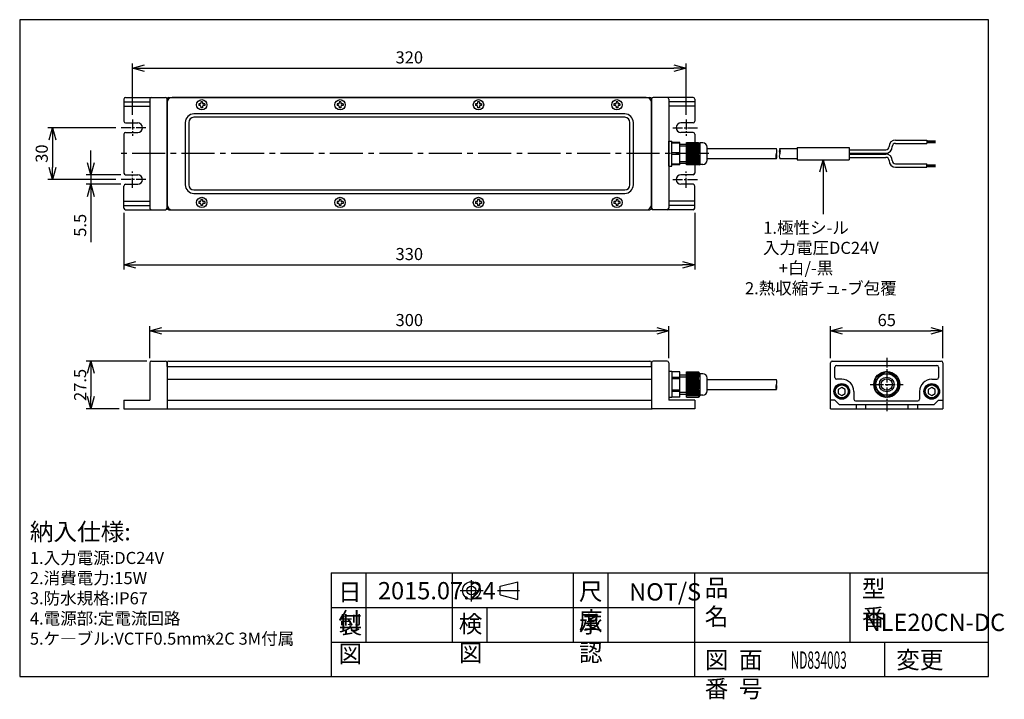
# Model space of a CAD drawing. Units: millimetres. Extents: x 0 to 569, y -13 to 380.
import ezdxf

# ---------------------------------------------------------------- set-up
doc = ezdxf.new("R2010")
doc.units = ezdxf.units.MM
doc.header["$PDMODE"] = 35
doc.linetypes.add('CENTER2', pattern=[28.575, 19.05, -3.175, 3.175, -3.175])
for name, color, linetype in [('center', 1, 'CENTER2'), ('contour', 2, 'Continuous'), ('dim', 3, 'Continuous'), ('mark', 6, 'Continuous')]:
    doc.layers.add(name, color=color, linetype=linetype)
doc.layers.add('frame', color=9, linetype='Continuous', lineweight=30)
doc.styles.add('JL', font='MS Mincho.ttf', dxfattribs={"width": 0.5, "height": 10})
doc.styles.get("Standard").update_dxf_attribs({"font": 'txt.shx', "bigfont": 'bigfont.shx'})
doc.dimstyles.get("Standard").update_dxf_attribs({"dimscale": 2, "dimtxt": 3.5, "dimasz": 3.5, "dimexe": 1.35, "dimexo": 1.35, "dimgap": 1.35, "dimtad": 1, "dimdsep": 46, "dimtxsty": 'Standard', "dimblk": 'OPEN30', "dimcen": 0.09, "dimclrd": 256, "dimclre": 256, "dimclrt": 3, "dimazin": 2, "dimtfac": 1, "dimtmove": 0, "dimatfit": 3, "dimldrblk": 'OPEN30', "dimfxl": 1, "dimtolj": 1, "dimtzin": 0, "dimarcsym": 0})

# ---------------------------------------------------------------- blocks, each defined once
blk = doc.blocks.new('_Open30')
at = {"color": 0, "linetype": 'ByBlock', "lineweight": -2}
for p, q in [((-1, 0.268), (0, 0)), ((0, 0), (-1, -0.268)), ((0, 0), (-1, 0))]:
    blk.add_line(p, q, dxfattribs=at)
blk = doc.blocks.new('*D45')
at = {"layer": 'Defpoints', "color": 0, "transparency": 16777216}
for p in [(385.21, 351.98), (65.21, 322.27), (385.21, 322.27)]:
    blk.add_point(p, dxfattribs=at)
at = {"layer": 'mark', "linetype": 'ByBlock', "lineweight": -2, "transparency": 16777216}
for p, q in [((65.21, 324.97), (65.21, 354.68)), ((385.21, 324.97), (385.21, 354.68)), ((72.21, 351.98), (378.21, 351.98))]:
    blk.add_line(p, q, dxfattribs=at)
at = {"layer": 'mark', "lineweight": -2, "transparency": 16777216, "xscale": 7, "yscale": 7, "zscale": 7, "rotation": 180}
blk.add_blockref('_Open30', (65.21, 351.98), dxfattribs=at)
at = {"layer": 'mark', "lineweight": -2, "transparency": 16777216, "xscale": 7, "yscale": 7, "zscale": 7}
blk.add_blockref('_Open30', (385.21, 351.98), dxfattribs=at)
at = {"layer": 'mark', "color": 3, "transparency": 16777216, "insert": (225.21, 358.18), "char_height": 7, "attachment_point": 5}
blk.add_mtext('\\A1;320', dxfattribs=at)
blk = doc.blocks.new('*D46')
at = {"layer": 'Defpoints', "color": 0, "transparency": 16777216}
for p in [(58.21, 317.52), (18.94, 287.52), (58.21, 287.52)]:
    blk.add_point(p, dxfattribs=at)
at = {"layer": 'mark', "lineweight": -2, "transparency": 16777216}
for p, q in [((55.51, 317.52), (16.24, 317.52)), ((18.94, 310.52), (18.94, 294.52)), ((55.51, 287.52), (16.24, 287.52))]:
    blk.add_line(p, q, dxfattribs=at)
at = {"layer": 'mark', "lineweight": -2, "transparency": 16777216, "xscale": 7, "yscale": 7, "zscale": 7}
for p, rotation in [((18.94, 317.52), 90), ((18.94, 287.52), 270)]:
    blk.add_blockref('_Open30', p, dxfattribs=dict(at, rotation=rotation))
at = {"layer": 'mark', "color": 3, "transparency": 16777216, "insert": (12.74, 302.52), "char_height": 7, "attachment_point": 5, "rotation": 90}
blk.add_mtext('\\A1;30', dxfattribs=at)
blk = doc.blocks.new('*D47')
at = {"layer": 'Defpoints', "color": 0, "transparency": 16777216}
for p in [(61.21, 290.27), (41.14, 284.77), (61.21, 284.77)]:
    blk.add_point(p, dxfattribs=at)
at = {"layer": 'mark', "lineweight": -2, "transparency": 16777216}
for p, q in [((41.14, 297.27), (41.14, 304.27)), ((58.51, 290.27), (38.44, 290.27)), ((41.14, 290.27), (41.14, 284.77)), ((58.51, 284.77), (38.44, 284.77)), ((41.14, 277.77), (41.14, 251.37))]:
    blk.add_line(p, q, dxfattribs=at)
at = {"layer": 'mark', "lineweight": -2, "transparency": 16777216, "xscale": 7, "yscale": 7, "zscale": 7}
for p, rotation in [((41.14, 290.27), 270), ((41.14, 284.77), 90)]:
    blk.add_blockref('_Open30', p, dxfattribs=dict(at, rotation=rotation))
at = {"layer": 'mark', "color": 3, "transparency": 16777216, "insert": (34.94, 261.07), "char_height": 7, "attachment_point": 5, "rotation": 90}
blk.add_mtext('\\A1;5.5', dxfattribs=at)
blk = doc.blocks.new('*D48')
at = {"layer": 'Defpoints', "color": 0, "transparency": 16777216}
for p in [(76.21, 182.49), (41.14, 154.99), (60.21, 154.99)]:
    blk.add_point(p, dxfattribs=at)
at = {"layer": 'mark', "lineweight": -2, "transparency": 16777216}
for p, q in [((73.51, 182.49), (38.44, 182.49)), ((41.14, 175.49), (41.14, 161.99)), ((57.51, 154.99), (38.44, 154.99))]:
    blk.add_line(p, q, dxfattribs=at)
at = {"layer": 'mark', "lineweight": -2, "transparency": 16777216, "xscale": 7, "yscale": 7, "zscale": 7}
for p, rotation in [((41.14, 182.49), 90), ((41.14, 154.99), 270)]:
    blk.add_blockref('_Open30', p, dxfattribs=dict(at, rotation=rotation))
at = {"layer": 'mark', "color": 3, "transparency": 16777216, "insert": (34.94, 168.74), "char_height": 7, "attachment_point": 5, "rotation": 90}
blk.add_mtext('\\A1;27.5', dxfattribs=at)
blk = doc.blocks.new('*D49')
at = {"layer": 'Defpoints', "color": 0, "transparency": 16777216}
for p in [(60.21, 271.02), (390.21, 271.02), (390.21, 238.24)]:
    blk.add_point(p, dxfattribs=at)
at = {"layer": 'mark', "lineweight": -2, "transparency": 16777216}
for p, q in [((60.21, 268.32), (60.21, 235.54)), ((390.21, 268.32), (390.21, 235.54)), ((67.21, 238.24), (383.21, 238.24))]:
    blk.add_line(p, q, dxfattribs=at)
at = {"layer": 'mark', "lineweight": -2, "transparency": 16777216, "xscale": 7, "yscale": 7, "zscale": 7, "rotation": 180}
blk.add_blockref('_Open30', (60.21, 238.24), dxfattribs=at)
at = {"layer": 'mark', "lineweight": -2, "transparency": 16777216, "xscale": 7, "yscale": 7, "zscale": 7}
blk.add_blockref('_Open30', (390.21, 238.24), dxfattribs=at)
at = {"layer": 'mark', "color": 3, "transparency": 16777216, "insert": (225.21, 244.44), "char_height": 7, "attachment_point": 5}
blk.add_mtext('\\A1;330', dxfattribs=at)
blk = doc.blocks.new('*D50')
at = {"layer": 'Defpoints', "color": 0, "transparency": 16777216}
for p in [(533.69, 200.06), (468.69, 181.49), (533.69, 181.49)]:
    blk.add_point(p, dxfattribs=at)
at = {"layer": 'mark', "lineweight": -2, "transparency": 16777216}
for p, q in [((468.69, 184.19), (468.69, 202.76)), ((475.69, 200.06), (526.69, 200.06)), ((533.69, 184.19), (533.69, 202.76))]:
    blk.add_line(p, q, dxfattribs=at)
at = {"layer": 'mark', "lineweight": -2, "transparency": 16777216, "xscale": 7, "yscale": 7, "zscale": 7, "rotation": 180}
blk.add_blockref('_Open30', (468.69, 200.06), dxfattribs=at)
at = {"layer": 'mark', "lineweight": -2, "transparency": 16777216, "xscale": 7, "yscale": 7, "zscale": 7}
blk.add_blockref('_Open30', (533.69, 200.06), dxfattribs=at)
at = {"layer": 'mark', "color": 3, "transparency": 16777216, "insert": (501.19, 206.26), "char_height": 7, "attachment_point": 5}
blk.add_mtext('\\A1;65', dxfattribs=at)
blk = doc.blocks.new('*D51')
at = {"layer": 'Defpoints', "color": 0, "transparency": 16777216}
for p in [(375.21, 200.06), (75.21, 181.49), (375.21, 181.49)]:
    blk.add_point(p, dxfattribs=at)
at = {"layer": 'mark', "lineweight": -2, "transparency": 16777216}
for p, q in [((75.21, 184.19), (75.21, 202.76)), ((82.21, 200.06), (368.21, 200.06)), ((375.21, 184.19), (375.21, 202.76))]:
    blk.add_line(p, q, dxfattribs=at)
at = {"layer": 'mark', "lineweight": -2, "transparency": 16777216, "xscale": 7, "yscale": 7, "zscale": 7, "rotation": 180}
blk.add_blockref('_Open30', (75.21, 200.06), dxfattribs=at)
at = {"layer": 'mark', "lineweight": -2, "transparency": 16777216, "xscale": 7, "yscale": 7, "zscale": 7}
blk.add_blockref('_Open30', (375.21, 200.06), dxfattribs=at)
at = {"layer": 'mark', "color": 3, "transparency": 16777216, "insert": (225.21, 206.26), "char_height": 7, "attachment_point": 5}
blk.add_mtext('\\A1;300', dxfattribs=at)

msp = doc.modelspace()

# ---------------------------------------------------------------- linework, layer by layer
for p, q in [((261.084, 43.431), (261.084, 55.782)), ((277.712, 47.251), (277.712, 52.367)), ((287.945, 44.693), (287.945, 54.926)), ((254.69, 49.809), (267.859, 49.809)), ((276.239, 49.809), (288.863, 49.809)), ((277.712, 47.251), (287.945, 44.693))]:
    msp.add_line(p, q)
at = {"ltscale": 5}
msp.add_line((277.712, 52.367), (287.945, 54.926), dxfattribs=at)
for radius in [5.116, 2.558]:
    msp.add_circle((261.084, 49.809), radius)
at = {"layer": 'center', "ltscale": 0.3}
for p, q in [((65.209, 322.27), (65.209, 312.77)), ((385.209, 322.27), (385.209, 312.77)), ((72.959, 317.52), (58.209, 317.52)), ((377.459, 317.52), (392.209, 317.52)), ((65.209, 282.77), (65.209, 292.27)), ((385.209, 282.77), (385.209, 292.27)), ((72.959, 287.52), (58.209, 287.52)), ((377.459, 287.52), (392.209, 287.52)), ((501.188, 184.486), (501.188, 153.486)), ((491.688, 168.986), (510.688, 168.986))]:
    msp.add_line(p, q, dxfattribs=at)
at = {"layer": 'center'}
msp.add_line((398.409, 302.52), (57.509, 302.52), dxfattribs=at)
at = {"layer": 'contour'}
for p, q in [((60.209, 334.02), (60.209, 321.27)), ((60.209, 332.52), (75.209, 332.52)), ((61.209, 335.02), (84.209, 335.02)), ((75.209, 334.02), (75.209, 271.02)), ((85.209, 271.02), (85.209, 334.02)), ((85.209, 334.02), (85.209, 271.02)), ((85.209, 332.02), (85.209, 273.02)), ((86.209, 335.02), (364.209, 335.02)), ((362.209, 335.02), (88.209, 335.02)), ((104.209, 331.27), (103.459, 331.27)), ((103.459, 331.27), (103.459, 330.27)), ((104.209, 330.27), (103.459, 330.27)), ((104.709, 332.52), (104.709, 331.77)), ((105.709, 332.52), (104.709, 332.52)), ((105.709, 332.52), (105.709, 331.77)), ((106.959, 331.27), (106.209, 331.27)), ((106.959, 330.27), (106.209, 330.27)), ((106.959, 331.27), (106.959, 330.27)), ((184.209, 331.27), (183.459, 331.27)), ((183.459, 331.27), (183.459, 330.27)), ((184.209, 330.27), (183.459, 330.27)), ((184.709, 332.52), (184.709, 331.77)), ((185.709, 332.52), (184.709, 332.52)), ((185.709, 332.52), (185.709, 331.77)), ((186.959, 331.27), (186.209, 331.27)), ((186.959, 330.27), (186.209, 330.27)), ((186.959, 331.27), (186.959, 330.27)), ((264.209, 331.27), (263.459, 331.27)), ((263.459, 331.27), (263.459, 330.27)), ((264.209, 330.27), (263.459, 330.27)), ((264.709, 332.52), (264.709, 331.77)), ((265.709, 332.52), (264.709, 332.52)), ((265.709, 332.52), (265.709, 331.77)), ((266.959, 331.27), (266.209, 331.27)), ((266.959, 330.27), (266.209, 330.27)), ((266.959, 331.27), (266.959, 330.27)), ((344.209, 331.27), (343.459, 331.27)), ((343.459, 331.27), (343.459, 330.27)), ((344.209, 330.27), (343.459, 330.27)), ((344.709, 332.52), (344.709, 331.77)), ((345.709, 332.52), (344.709, 332.52)), ((345.709, 332.52), (345.709, 331.77)), ((346.959, 331.27), (346.209, 331.27)), ((346.959, 330.27), (346.209, 330.27)), ((346.959, 331.27), (346.959, 330.27)), ((365.209, 271.02), (365.209, 334.02)), ((365.209, 334.02), (365.209, 271.02)), ((365.209, 273.02), (365.209, 332.02)), ((389.209, 335.02), (366.209, 335.02)), ((375.209, 334.02), (375.209, 271.02)), ((390.209, 332.52), (375.209, 332.52)), ((390.209, 334.02), (390.209, 321.27)), ((60.209, 330.02), (75.209, 330.02)), ((349.709, 325.52), (100.709, 325.52)), ((104.709, 329.77), (104.709, 329.02)), ((105.709, 329.02), (104.709, 329.02)), ((105.709, 329.77), (105.709, 329.02)), ((184.709, 329.77), (184.709, 329.02)), ((185.709, 329.02), (184.709, 329.02)), ((185.709, 329.77), (185.709, 329.02)), ((264.709, 329.77), (264.709, 329.02)), ((265.709, 329.02), (264.709, 329.02)), ((265.709, 329.77), (265.709, 329.02)), ((344.709, 329.77), (344.709, 329.02)), ((345.709, 329.02), (344.709, 329.02)), ((345.709, 329.77), (345.709, 329.02)), ((390.209, 330.02), (375.209, 330.02)), ((61.209, 320.27), (68.209, 320.27)), ((95.709, 320.52), (95.709, 284.52)), ((97.709, 320.52), (97.709, 284.52)), ((349.709, 323.52), (100.709, 323.52)), ((352.709, 284.52), (352.709, 320.52)), ((354.709, 284.52), (354.709, 320.52)), ((389.209, 320.27), (382.209, 320.27)), ((60.209, 313.77), (60.209, 291.27)), ((61.209, 314.77), (68.209, 314.77)), ((389.209, 314.77), (382.209, 314.77)), ((390.209, 313.77), (390.209, 309.02)), ((375.209, 295.27), (375.209, 309.77)), ((375.209, 309.77), (377.009, 309.77)), ((377.009, 295.27), (377.009, 309.77)), ((381.509, 309.02), (377.009, 309.02)), ((381.509, 308.577), (377.009, 308.577)), ((381.509, 296.02), (381.509, 309.02)), ((381.509, 308.02), (385.409, 308.02)), ((385.409, 296.02), (385.409, 309.02)), ((385.409, 309.02), (392.409, 309.02)), ((392.409, 308.577), (385.409, 308.577)), ((392.409, 309.02), (393.409, 308.77)), ((394.909, 308.77), (393.409, 308.77)), ((393.409, 296.27), (393.409, 308.77)), ((506.309, 310.37), (524.409, 310.37)), ((506.309, 308.47), (524.409, 308.47)), ((524.409, 310.37), (524.409, 308.47)), ((524.409, 309.87), (529.409, 309.87)), ((524.409, 309.69), (529.409, 309.69)), ((524.409, 309.51), (529.409, 309.51)), ((524.409, 309.33), (529.409, 309.33)), ((524.409, 309.15), (529.409, 309.15)), ((524.409, 308.97), (529.409, 308.97)), ((381.509, 302.963), (377.009, 302.963)), ((381.509, 302.077), (377.009, 302.077)), ((392.409, 302.963), (385.409, 302.963)), ((392.409, 302.077), (385.409, 302.077)), ((397.409, 298.77), (397.409, 306.27)), ((397.409, 305.42), (437.409, 305.42)), ((439.409, 305.42), (449.409, 305.42)), ((449.409, 306.02), (449.409, 299.02)), ((449.409, 306.02), (479.409, 306.02)), ((479.409, 306.02), (479.409, 299.02)), ((479.409, 304.67), (500.609, 304.67)), ((479.409, 302.77), (500.609, 302.77)), ((479.409, 302.27), (500.609, 302.27)), ((381.509, 296.463), (377.009, 296.463)), ((381.509, 296.02), (377.009, 296.02)), ((381.509, 297.02), (385.409, 297.02)), ((392.409, 296.463), (385.409, 296.463)), ((392.909, 296.02), (385.409, 296.02)), ((390.209, 296.02), (390.209, 291.27)), ((392.909, 296.02), (393.409, 296.27)), ((394.909, 296.27), (393.409, 296.27)), ((397.409, 299.62), (437.409, 299.62)), ((439.409, 299.62), (449.409, 299.62)), ((449.409, 299.02), (479.409, 299.02)), ((479.409, 300.37), (500.609, 300.37)), ((506.309, 296.57), (524.409, 296.57)), ((524.409, 294.67), (524.409, 296.57)), ((524.409, 296.07), (529.409, 296.07)), ((61.209, 290.27), (68.209, 290.27)), ((375.209, 295.27), (377.009, 295.27)), ((389.209, 290.27), (382.209, 290.27)), ((506.309, 294.67), (524.409, 294.67)), ((524.409, 295.89), (529.409, 295.89)), ((524.409, 295.71), (529.409, 295.71)), ((524.409, 295.53), (529.409, 295.53)), ((524.409, 295.35), (529.409, 295.35)), ((524.409, 295.17), (529.409, 295.17)), ((61.209, 284.77), (68.209, 284.77)), ((61.209, 284.77), (68.209, 284.77)), ((389.209, 284.77), (382.209, 284.77)), ((389.209, 284.77), (382.209, 284.77)), ((60.209, 271.02), (60.209, 283.77)), ((100.709, 281.52), (349.709, 281.52)), ((100.709, 279.52), (349.709, 279.52)), ((305.209, 281.52), (332.209, 281.52)), ((390.209, 271.02), (390.209, 283.77)), ((60.209, 275.02), (75.209, 275.02)), ((104.209, 274.77), (103.459, 274.77)), ((103.459, 274.77), (103.459, 273.77)), ((104.209, 273.77), (103.459, 273.77)), ((104.709, 276.02), (104.709, 275.27)), ((105.709, 276.02), (104.709, 276.02)), ((104.709, 273.27), (104.709, 272.52)), ((105.709, 276.02), (105.709, 275.27)), ((105.709, 273.27), (105.709, 272.52)), ((106.959, 274.77), (106.209, 274.77)), ((106.959, 273.77), (106.209, 273.77)), ((106.959, 274.77), (106.959, 273.77)), ((184.209, 274.77), (183.459, 274.77)), ((183.459, 274.77), (183.459, 273.77)), ((184.209, 273.77), (183.459, 273.77)), ((184.709, 276.02), (184.709, 275.27)), ((185.709, 276.02), (184.709, 276.02)), ((184.709, 273.27), (184.709, 272.52)), ((185.709, 276.02), (185.709, 275.27)), ((185.709, 273.27), (185.709, 272.52)), ((186.959, 274.77), (186.209, 274.77)), ((186.959, 273.77), (186.209, 273.77)), ((186.959, 274.77), (186.959, 273.77)), ((264.209, 274.77), (263.459, 274.77)), ((263.459, 274.77), (263.459, 273.77)), ((264.209, 273.77), (263.459, 273.77)), ((264.709, 276.02), (264.709, 275.27)), ((265.709, 276.02), (264.709, 276.02)), ((264.709, 273.27), (264.709, 272.52)), ((265.709, 276.02), (265.709, 275.27)), ((265.709, 273.27), (265.709, 272.52)), ((266.959, 274.77), (266.209, 274.77)), ((266.959, 273.77), (266.209, 273.77)), ((266.959, 274.77), (266.959, 273.77)), ((344.209, 274.77), (343.459, 274.77)), ((343.459, 274.77), (343.459, 273.77)), ((344.209, 273.77), (343.459, 273.77)), ((344.709, 276.02), (344.709, 275.27)), ((345.709, 276.02), (344.709, 276.02)), ((344.709, 273.27), (344.709, 272.52)), ((345.709, 276.02), (345.709, 275.27)), ((345.709, 273.27), (345.709, 272.52)), ((346.959, 274.77), (346.209, 274.77)), ((346.959, 273.77), (346.209, 273.77)), ((346.959, 274.77), (346.959, 273.77)), ((390.209, 275.02), (375.209, 275.02)), ((60.209, 272.52), (75.209, 272.52)), ((61.209, 270.02), (84.209, 270.02)), ((86.209, 270.02), (364.209, 270.02)), ((88.209, 270.02), (362.209, 270.02)), ((105.709, 272.52), (104.709, 272.52)), ((185.709, 272.52), (184.709, 272.52)), ((265.709, 272.52), (264.709, 272.52)), ((345.709, 272.52), (344.709, 272.52)), ((389.209, 270.02), (366.209, 270.02)), ((390.209, 272.52), (375.209, 272.52)), ((76.209, 182.486), (84.209, 182.486)), ((86.209, 182.486), (364.209, 182.486)), ((374.209, 182.486), (366.209, 182.486)), ((469.688, 182.486), (532.688, 182.486)), ((75.209, 181.486), (75.209, 159.986)), ((85.209, 179.486), (85.209, 181.486)), ((85.209, 181.486), (85.209, 154.986)), ((85.209, 179.486), (85.209, 154.986)), ((85.209, 179.486), (365.209, 179.486)), ((365.209, 179.486), (365.209, 181.486)), ((365.209, 181.486), (365.209, 154.986)), ((365.209, 179.486), (365.209, 154.986)), ((375.209, 181.486), (375.209, 159.986)), ((377.009, 176.486), (375.209, 176.486)), ((377.009, 176.486), (377.009, 161.486)), ((468.688, 154.986), (468.688, 181.486)), ((471.188, 172.986), (471.188, 178.986)), ((472.188, 179.986), (530.188, 179.986)), ((531.188, 178.986), (531.188, 172.986)), ((533.688, 181.486), (533.688, 154.986)), ((85.209, 171.986), (365.209, 171.986)), ((381.509, 176.236), (377.009, 176.236)), ((381.509, 172.995), (377.009, 172.995)), ((381.509, 172.228), (377.009, 172.228)), ((381.509, 161.736), (381.509, 176.236)), ((381.509, 174.486), (385.409, 174.486)), ((385.409, 161.736), (385.409, 176.236)), ((385.409, 176.236), (392.415, 176.236)), ((392.414, 172.995), (385.409, 172.995)), ((392.414, 172.228), (385.409, 172.228)), ((392.414, 172.228), (392.414, 172.995)), ((393.409, 175.236), (392.415, 176.236)), ((393.409, 162.736), (393.409, 175.236)), ((394.909, 175.236), (393.409, 175.236)), ((397.409, 165.236), (397.409, 172.736)), ((397.409, 171.886), (437.409, 171.886)), ((475.188, 171.986), (472.188, 171.986)), ((495.13, 172.995), (494.688, 172.228)), ((501.63, 176.236), (500.745, 176.236)), ((507.688, 172.228), (507.245, 172.995)), ((527.188, 171.986), (530.188, 171.986)), ((381.509, 165.745), (377.009, 165.745)), ((392.414, 165.745), (385.409, 165.745)), ((392.414, 165.745), (392.414, 164.978)), ((397.409, 166.086), (437.409, 166.086)), ((494.688, 165.745), (495.13, 164.978)), ((507.245, 164.978), (507.688, 165.745)), ((60.209, 159.986), (60.209, 154.986)), ((60.209, 159.986), (75.209, 159.986)), ((85.209, 159.986), (365.209, 159.986)), ((377.009, 161.486), (375.209, 161.486)), ((390.209, 159.986), (375.209, 159.986)), ((381.509, 164.978), (377.009, 164.978)), ((381.509, 161.736), (377.009, 161.736)), ((381.509, 163.486), (385.409, 163.486)), ((392.414, 164.978), (385.409, 164.978)), ((385.409, 161.736), (392.415, 161.736)), ((390.209, 159.986), (390.209, 154.986)), ((393.409, 162.736), (392.415, 161.736)), ((394.909, 162.736), (393.409, 162.736)), ((471.188, 159.986), (468.688, 159.986)), ((471.188, 159.986), (473.688, 157.486)), ((482.188, 164.986), (482.188, 160.486)), ((483.188, 159.486), (519.188, 159.486)), ((501.63, 161.736), (500.745, 161.736)), ((520.188, 164.986), (520.188, 160.486)), ((528.688, 157.486), (531.188, 159.986)), ((531.188, 159.986), (533.688, 159.986)), ((60.209, 154.986), (85.209, 154.986)), ((85.209, 154.986), (365.209, 154.986)), ((365.209, 154.986), (365.509, 154.986)), ((390.209, 154.986), (365.209, 154.986)), ((468.688, 154.986), (533.688, 154.986)), ((473.688, 157.486), (528.688, 157.486)), ((483.438, 157.486), (483.438, 154.986)), ((488.938, 157.486), (488.938, 154.986)), ((513.438, 157.486), (513.438, 154.986)), ((518.938, 157.486), (518.938, 154.986))]:
    msp.add_line(p, q, dxfattribs=at)
at = {"layer": 'contour', "color": 4}
for p, q in [((392.591, 308.016), (385.409, 308.016)), ((392.731, 307.454), (385.409, 307.454)), ((381.509, 307.02), (385.409, 307.02)), ((392.828, 306.893), (385.409, 306.893)), ((392.887, 306.332), (385.409, 306.332)), ((392.906, 305.77), (385.409, 305.77)), ((392.887, 305.209), (385.409, 305.209)), ((392.828, 304.647), (385.409, 304.647)), ((392.731, 304.086), (385.409, 304.086)), ((392.591, 303.524), (385.409, 303.524)), ((381.509, 298.02), (385.409, 298.02)), ((392.591, 301.516), (385.409, 301.516)), ((392.731, 300.954), (385.409, 300.954)), ((392.828, 300.393), (385.409, 300.393)), ((392.887, 299.832), (385.409, 299.832)), ((392.906, 299.27), (385.409, 299.27)), ((392.887, 298.709), (385.409, 298.709)), ((392.828, 298.147), (385.409, 298.147)), ((392.731, 297.586), (385.409, 297.586)), ((392.591, 297.024), (385.409, 297.024)), ((381.509, 173.486), (385.409, 173.486)), ((392.741, 175.588), (385.409, 175.588)), ((392.891, 174.94), (385.409, 174.94)), ((392.891, 174.291), (385.409, 174.291)), ((392.741, 173.643), (385.409, 173.643)), ((392.595, 171.58), (385.409, 171.58)), ((392.733, 170.931), (385.409, 170.931)), ((392.831, 170.283), (385.409, 170.283)), ((392.889, 169.635), (385.409, 169.635)), ((392.909, 168.986), (385.409, 168.986)), ((392.889, 168.338), (385.409, 168.338)), ((392.831, 167.69), (385.409, 167.69)), ((392.733, 167.041), (385.409, 167.041)), ((392.595, 166.393), (385.409, 166.393)), ((381.509, 164.486), (385.409, 164.486)), ((392.741, 164.33), (385.409, 164.33)), ((392.891, 163.681), (385.409, 163.681)), ((392.891, 163.033), (385.409, 163.033)), ((392.741, 162.385), (385.409, 162.385))]:
    msp.add_line(p, q, dxfattribs=at)
at = {"layer": 'contour'}
for points in [[(494.688, 172.228), (494.688, 165.745)], [(500.745, 176.236), (495.13, 172.995)], [(507.245, 172.995), (501.63, 176.236)], [(507.688, 165.745), (507.688, 172.228)], [(495.13, 164.978), (500.745, 161.736)], [(501.63, 161.736), (507.245, 164.978)]]:
    msp.add_lwpolyline(points, dxfattribs=at)
for points in [[(477.188, 166.141), (475.188, 167.296), (473.188, 166.141), (473.188, 163.832), (475.188, 162.677), (477.188, 163.832)], [(529.188, 166.141), (527.188, 167.296), (525.188, 166.141), (525.188, 163.832), (527.188, 162.677), (529.188, 163.832)]]:
    msp.add_lwpolyline(points, close=True, dxfattribs=at)
for centre, radius in [((105.209, 330.77), 3), ((185.209, 330.77), 3), ((265.209, 330.77), 3), ((345.209, 330.77), 3), ((105.209, 274.27), 3), ((185.209, 274.27), 3), ((265.209, 274.27), 3), ((345.209, 274.27), 3), ((501.188, 168.986), 7.5), ((501.188, 168.986), 6.25), ((501.188, 168.986), 4.25), ((501.188, 168.986), 3.25), ((475.188, 164.986), 4.5), ((475.188, 164.986), 4.25), ((475.188, 164.986), 3.73), ((527.188, 164.986), 4.5), ((527.188, 164.986), 4.25), ((527.188, 164.986), 3.73)]:
    msp.add_circle(centre, radius, dxfattribs=at)
for centre, radius, start, end in [((61.209, 334.02), 1, 90, 180), ((76.209, 334.02), 1, 90, 180), ((84.209, 334.02), 1, 0, 90), ((86.209, 334.02), 1, 90, 180), ((88.209, 332.02), 3, 90, 180), ((104.209, 331.77), 0.5, 270, 0), ((104.209, 329.77), 0.5, 0, 90), ((106.209, 331.77), 0.5, 180, 270), ((106.209, 329.77), 0.5, 90, 180), ((184.209, 331.77), 0.5, 270, 0), ((184.209, 329.77), 0.5, 0, 90), ((186.209, 331.77), 0.5, 180, 270), ((186.209, 329.77), 0.5, 90, 180), ((264.209, 331.77), 0.5, 270, 0), ((264.209, 329.77), 0.5, 0, 90), ((266.209, 331.77), 0.5, 180, 270), ((266.209, 329.77), 0.5, 90, 180), ((344.209, 331.77), 0.5, 270, 0), ((344.209, 329.77), 0.5, 0, 90), ((346.209, 331.77), 0.5, 180, 270), ((346.209, 329.77), 0.5, 90, 180), ((362.209, 332.02), 3, 0, 90), ((364.209, 334.02), 1, 0, 90), ((366.209, 334.02), 1, 90, 180), ((374.209, 334.02), 1, 0, 90), ((389.209, 334.02), 1, 0, 90), ((100.709, 320.52), 5, 90, 180), ((349.709, 320.52), 5, 0, 90), ((61.209, 321.27), 1, 180, 270), ((68.209, 317.52), 2.75, 270, 90), ((100.709, 320.52), 3, 90, 180), ((349.709, 320.52), 3, 0, 90), ((382.209, 317.52), 2.75, 90, 270), ((389.209, 321.27), 1, 270, 0), ((61.209, 313.77), 1, 90, 180), ((389.209, 313.77), 1, 0, 90), ((384.731, 305.77), 8.175, 339.91533, 20.08467), ((394.909, 306.27), 2.5, 0, 90), ((506.309, 306.57), 3.8, 90, 180), ((506.309, 306.57), 1.9, 90, 180), ((384.731, 299.27), 8.175, 339.91533, 20.08467), ((440.413, 301.07), 3.336, 154.23563, 205.76437), ((434.405, 303.97), 3.336, 334.23563, 25.76437), ((434.405, 301.07), 3.336, 334.23563, 25.76437), ((442.413, 303.97), 3.336, 154.23563, 205.76437), ((442.413, 301.07), 3.336, 154.23563, 205.76437), ((436.405, 303.97), 3.336, 334.23563, 25.76437), ((500.609, 306.57), 1.9, 270, 0), ((500.609, 306.57), 3.8, 270, 0), ((500.609, 298.47), 3.8, 0, 90), ((394.909, 298.77), 2.5, 270, 0), ((500.609, 298.47), 1.9, 0, 90), ((506.309, 298.47), 3.8, 180, 270), ((506.309, 298.47), 1.9, 180, 270), ((61.209, 291.27), 1, 180, 270), ((68.209, 287.52), 2.75, 270, 90), ((68.209, 287.52), 2.75, 270, 90), ((382.209, 287.52), 2.75, 90, 270), ((382.209, 287.52), 2.75, 90, 270), ((389.209, 291.27), 1, 270, 0), ((61.209, 283.77), 1, 90, 180), ((389.209, 283.77), 1, 0, 90), ((100.709, 284.52), 5, 180, 270), ((100.709, 284.52), 3, 180, 270), ((349.709, 284.52), 3, 270, 0), ((349.709, 284.52), 5, 270, 0), ((104.209, 275.27), 0.5, 270, 0), ((104.209, 273.27), 0.5, 0, 90), ((106.209, 275.27), 0.5, 180, 270), ((106.209, 273.27), 0.5, 90, 180), ((184.209, 275.27), 0.5, 270, 0), ((184.209, 273.27), 0.5, 0, 90), ((186.209, 275.27), 0.5, 180, 270), ((186.209, 273.27), 0.5, 90, 180), ((264.209, 275.27), 0.5, 270, 0), ((264.209, 273.27), 0.5, 0, 90), ((266.209, 275.27), 0.5, 180, 270), ((266.209, 273.27), 0.5, 90, 180), ((344.209, 275.27), 0.5, 270, 0), ((344.209, 273.27), 0.5, 0, 90), ((346.209, 275.27), 0.5, 180, 270), ((346.209, 273.27), 0.5, 90, 180), ((61.209, 271.02), 1, 180, 270), ((76.209, 271.02), 1, 180, 270), ((84.209, 271.02), 1, 270, 0), ((88.209, 273.02), 3, 180, 270), ((86.209, 271.02), 1, 180, 270), ((362.209, 273.02), 3, 270, 0), ((364.209, 271.02), 1, 270, 0), ((366.209, 271.02), 1, 180, 270), ((374.209, 271.02), 1, 270, 0), ((389.209, 271.02), 1, 270, 0), ((76.209, 181.486), 1, 90, 180), ((84.209, 181.486), 1, 0, 90), ((86.209, 181.486), 1, 90, 180), ((364.209, 181.486), 1, 0, 90), ((366.209, 181.486), 1, 90, 180), ((374.209, 181.486), 1, 0, 90), ((469.688, 181.486), 1, 90, 180), ((532.688, 181.486), 1, 0, 90), ((472.188, 178.986), 1, 90, 180), ((530.188, 178.986), 1, 0, 90), ((382.034, 168.986), 10.875, 342.65741, 17.34259), ((390.003, 174.616), 2.905, 326.09068, 33.90932), ((394.909, 172.736), 2.5, 0, 90), ((434.405, 170.436), 3.336, 334.23563, 25.76437), ((472.188, 172.986), 1, 180, 270), ((475.188, 164.986), 7, 0, 90), ((501.188, 168.986), 7.25, 153.70844, 206.29156), ((501.188, 168.986), 7.25, 93.70844, 146.29156), ((501.188, 168.986), 7.25, 33.70844, 86.29156), ((501.188, 168.986), 7.25, 333.70844, 26.29156), ((527.188, 164.986), 7, 90, 180), ((530.188, 172.986), 1, 270, 0), ((394.909, 165.236), 2.5, 270, 0), ((440.413, 167.536), 3.336, 154.23563, 205.76437), ((434.405, 167.536), 3.336, 334.23563, 25.76437), ((390.003, 163.357), 2.905, 326.09068, 33.90932), ((483.188, 160.486), 1, 180, 270), ((501.188, 168.986), 7.25, 213.70844, 266.29156), ((501.188, 168.986), 7.25, 273.70844, 326.29156), ((519.188, 160.486), 1, 270, 0)]:
    msp.add_arc(centre, radius, start, end, dxfattribs=at)
at = {"layer": 'frame'}
for p, q in [((180, 60), (560, 60)), ((180, 60), (180, 0)), ((200, 60), (200, 20)), ((250, 60), (250, 20)), ((320, 60), (320, 20)), ((340, 60), (340, 20)), ((390, 60), (390, 0)), ((480, 20), (480, 60)), ((180, 40), (390, 40)), ((270, 40), (270, 20)), ((180, 20), (560, 20)), ((500, 0), (500, 20))]:
    msp.add_line(p, q, dxfattribs=at)
msp.add_lwpolyline([(560, 0), (560, 380), (0, 380), (0, 0)], close=True, dxfattribs=at)

# ---------------------------------------------------------------- texts
at = {"char_height": 10, "attachment_point": 1, "style": 'JL'}
for s, insert in [('\\Ftxt.shx,bigfont.shx|c128;品  名', (395.964, 56.396)), ('\\Ftxt.shx,bigfont.shx|c128;型  番', (486.822, 55.971)), ('\\Ftxt.shx,bigfont.shx|c128;日 付', (184.025, 53.983)), ('{\\Ftxt,bigfont|c136;2015.07.24}', (207.083, 54.72)), ('\\Ftxt.shx,bigfont.shx|c128;尺 度', (323.246, 54.263)), ('{\\Ftxt,bigfont|c128;NOT/S}', (352.27, 54.039)), ('\\Ftxt.shx,bigfont.shx|c128;製 図', (184.306, 34.871)), ('\\Ftxt.shx,bigfont.shx|c128;検 図', (253.811, 35.468)), ('\\Ftxt.shx,bigfont.shx|c128;承 認', (323.283, 35.468)), ('{\\Ftxt,bigfont|c128;NL\\Ftxt,bigfont|c136;E20CN\\Ftxt,bigfont|c128;-DC}', (487.788, 36.396)), ('\\Ftxt.shx,bigfont.shx|c128;図  面  番  号', (396.006, 14.677)), ('\\Ftxt.shx,bigfont.shx|c128;変更', (506.658, 14.677))]:
    msp.add_mtext(s, dxfattribs=dict(at, insert=insert))
at = {"insert": (445.71, 14.585), "char_height": 10, "attachment_point": 1}
msp.add_mtext('{\\Ftxt,bigfont|c136;\\W0.5;ND834003}', dxfattribs=at)
at = {"layer": 'dim', "insert": (5.879, 88.839), "char_height": 10, "attachment_point": 1}
msp.add_mtext('納入仕様:\\P{\\H0.7x;1.入力電源:DC24V\\P2.消費電力:\\Ftxt,bigfont|c136;15W\\Ftxt,bigfont|c128;\\P3\\Ftxt,bigfont|c136;.\\Ftxt,bigfont|c128;防水規格:IP67\\P\\Ftxt,bigfont|c136;4.\\Ftxt,bigfont|c128;電源部:定電流回路\\P\\Ftxt,bigfont|c136;5\\Ftxt,bigfont|c128;.ケ―ブル:\\Ftxt,bigfont|c136;VCTF0.5mmx2C 3M\\Ftxt,bigfont|c128;付属}', dxfattribs=at)
at = {"layer": 'dim', "insert": (107.926, 24.404), "char_height": 3.5, "attachment_point": 1}
msp.add_mtext_dynamic_manual_height_columns('{\\Ftxt,bigfont|c136;2}', width=17.73415, gutter_width=30, heights=[0], dxfattribs=at)
at = {"layer": 'mark', "color": 3, "insert": (454.527, 242.173), "char_height": 7, "attachment_point": 5}
msp.add_mtext_dynamic_manual_height_columns('{\\Ftxt,bigfont|c136;1.}極性シ-ル\\P{\\Ftxt,bigfont|c136;        }入力電圧{\\Ftxt,bigfont|c136;DC24V\\P+}白{\\Ftxt,bigfont|c136;/-}黒{\\Ftxt,bigfont|c136;\\P        2.}熱収縮チュ-ブ包覆', width=139.44127, gutter_width=12.5, heights=[0], dxfattribs=at)
at = {"layer": 'mark', "color": 3, "insert": (481.934, 244.111), "char_height": 5, "attachment_point": 1}
msp.add_mtext('\\A1;', dxfattribs=at)

# ---------------------------------------------------------------- dimensions: what is measured, and where the dimension line sits
at = {"layer": 'mark'}
dim = msp.add_linear_dim(base=(385.209, 351.979), p1=(65.209, 322.27), p2=(385.209, 322.27), text='320', dimstyle='Standard', override={"dimarcsym": 1}, dxfattribs=at)
dim.commit()
dim.dimension.update_dxf_attribs({"geometry": '*D45', "text_midpoint": (225.209, 358.179)})
for base, p1, p2, picture, middle in [((18.945, 287.52), (58.209, 317.52), (58.209, 287.52), '*D46', (12.745, 302.52)), ((41.136, 284.77), (61.209, 290.27), (61.209, 284.77), '*D47', (34.936, 261.07))]:
    dim = msp.add_linear_dim(base=base, p1=p1, p2=p2, angle=90, dimstyle='Standard', dxfattribs=at)
    dim.commit()
    dim.dimension.update_dxf_attribs({"geometry": picture, "text_midpoint": middle})
for base, p1, p2, text, picture, middle in [((390.209, 238.244), (60.209, 271.02), (390.209, 271.02), '330', '*D49', (225.209, 244.444)), ((375.209, 200.059), (75.209, 181.486), (375.209, 181.486), '300', '*D51', (225.209, 206.259))]:
    dim = msp.add_linear_dim(base=base, p1=p1, p2=p2, text=text, dimstyle='Standard', dxfattribs=at)
    dim.commit()
    dim.dimension.update_dxf_attribs({"geometry": picture, "text_midpoint": middle})
dim = msp.add_linear_dim(base=(533.688, 200.059), p1=(468.688, 181.486), p2=(533.688, 181.486), dimstyle='Standard', dxfattribs=at)
dim.commit()
dim.dimension.update_dxf_attribs({"geometry": '*D50', "text_midpoint": (501.188, 206.259)})
dim = msp.add_linear_dim(base=(41.136, 154.986), p1=(76.209, 182.486), p2=(60.209, 154.986), angle=90, dimstyle='Standard', dxfattribs=at)
dim.commit()
dim.dimension.update_dxf_attribs({"geometry": '*D48', "text_midpoint": (41.136, 168.736), "dimtype": 160})

# ---------------------------------------------------------------- leaders
msp.add_leader([(464.409, 299.02), (464.409, 267.52)], dimstyle='Standard', override={"dimarcsym": 1}, dxfattribs=at)

doc.saveas('drawing.dxf')
